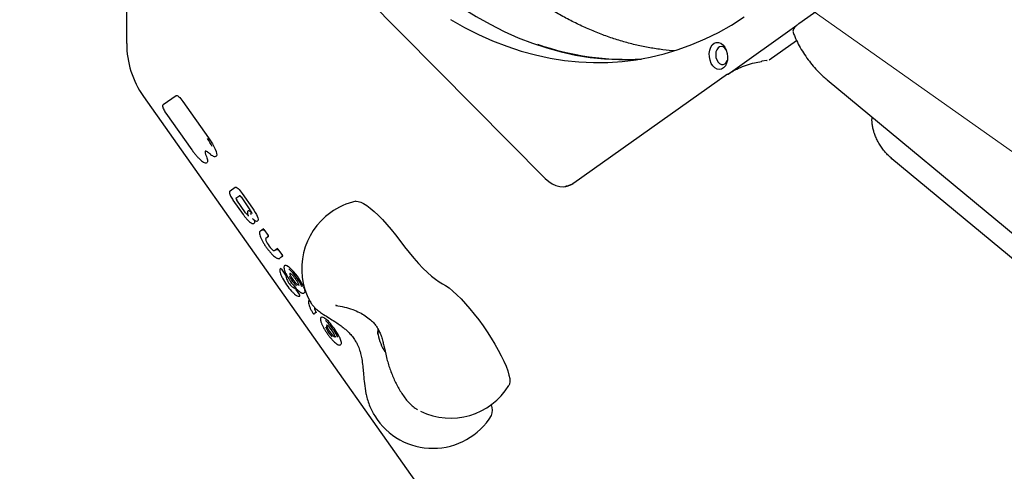
# Model space of a CAD drawing. Units: millimetres. Extents: x 6133 to 14185, y 17763 to 24317.
# Drawn here: x 7781 to 8211, y 19966 to 20163 of the extents above; entities that cross this region are included whole.
import ezdxf

# ---------------------------------------------------------------- set-up
doc = ezdxf.new("R2010")
doc.units = ezdxf.units.MM
doc.header["$LTSCALE"] = 100
for name, color, linetype in [('OTWORY_MONTAŻOWE', 1, 'Continuous'), ('STREFA', 102, 'Continuous'), ('WYLEWKI_BETONOWE', 52, 'Continuous')]:
    doc.layers.add(name, color=color, linetype=linetype)

msp = doc.modelspace()

# ---------------------------------------------------------------- linework, layer by layer
at = {"color": 7, "linetype": 'Continuous', "lineweight": 25}
for p, q in [((7827.28, 20152.8), (7827.28, 20268.89)), ((8188.17, 20208.98), (8120.96, 20161.45)), ((7928.21, 20176.56), (8010.14, 20093.89)), ((8090.01, 20139.5), (8120.07, 20160.75)), ((8108.01, 20145.67), (8119.97, 20154.12)), ((8107.01, 20145.34), (8104.79, 20145.07)), ((8107.04, 20145.34), (8107.01, 20145.34)), ((8089.78, 20139.41), (8022.57, 20091.89)), ((8133.27, 20136.98), (8246.86, 20042.94)), ((7834.62, 20129.7), (8011.72, 19879.25)), ((7843.28, 20126.2), (7848.88, 20130.16)), ((7851.8, 20127.56), (7863.06, 20111.63)), ((7844.46, 20122.37), (7844.45, 20122.36)), ((7844.45, 20122.36), (7855.74, 20106.4)), ((7861.78, 20105.94), (7861.81, 20105.94)), ((7866.47, 20103.77), (7866.36, 20103.65)), ((8228.73, 20046.94), (8161.58, 20102.54)), ((7862.21, 20100.78), (7862.42, 20100.92)), ((7872.47, 20088.5), (7874.7, 20090.08)), ((8018.75, 20090.37), (8019.06, 20090.42)), ((7873.73, 20084.47), (7873.72, 20084.46)), ((7873.72, 20084.46), (7878.2, 20078.13)), ((7875, 20085.3), (7876.66, 20086.48)), ((7879.23, 20078.96), (7875.35, 20084.44)), ((7877.23, 20085.82), (7881.14, 20080.28)), ((7877.78, 20087.33), (7882.25, 20081)), ((7881.14, 20080.28), (7881.15, 20080.29)), ((7878.21, 20078.14), (7878.2, 20078.13)), ((7882.77, 20074.23), (7882.97, 20074.36)), ((7885.71, 20071.07), (7886.94, 20071.94)), ((7887.25, 20071.67), (7889.15, 20068.98)), ((7889.3, 20068.6), (7888.07, 20067.73)), ((7891.85, 20062.4), (7893.07, 20063.27)), ((7893.38, 20063), (7895.28, 20060.31)), ((7895.43, 20059.93), (7894.19, 20059.06)), ((7894.88, 20054.24), (7896.68, 20051.7)), ((7900.98, 20045.61), (7902.77, 20043.08)), ((7907.07, 20040.81), (7907.09, 20040.82)), ((7907.34, 20040.33), (7907.38, 20040.27)), ((7919.29, 20038.3), (7918.61, 20038.53)), ((7910.01, 20035.34), (7909.36, 20034.89)), ((7931.69, 20001.18), (7931.65, 20001.17))]:
    msp.add_line(p, q, dxfattribs=at)
at = {"color": 7, "linetype": 'Continuous', "lineweight": 25, "flags": 128}
for points in [[(7945.18, 20191.97), (7950.73, 20186.65), (7956.38, 20181.62), (7962.13, 20176.91), (7967.98, 20172.5), (7973.91, 20168.41), (7979.92, 20164.65), (7986, 20161.22), (7992.14, 20158.12), (7998.33, 20155.36), (8004.56, 20152.94), (8010.83, 20150.87), (8017.11, 20149.15), (8023.42, 20147.79), (8029.73, 20146.77), (8036.04, 20146.12), (8042.33, 20145.81), (8048.6, 20145.87), (8052.02, 20146.05)], [(7968.74, 20163.3), (7974.82, 20159.87), (7980.96, 20156.77), (7987.15, 20154.01), (7993.38, 20151.59), (7999.65, 20149.52), (8005.93, 20147.8), (8012.24, 20146.44), (8018.55, 20145.42), (8024.86, 20144.77), (8031.15, 20144.46), (8037.42, 20144.52), (8043.67, 20144.93), (8049.87, 20145.7), (8056.03, 20146.82), (8062.13, 20148.3), (8068.16, 20150.13), (8074.13, 20152.31), (8080, 20154.83), (8085.79, 20157.69), (8091.48, 20160.89), (8097.06, 20164.43)], [(8087.78, 20152.22), (8088.58, 20151.2), (8089.21, 20149.94), (8089.61, 20148.52), (8089.78, 20147.02), (8089.7, 20145.55), (8089.37, 20144.19), (8088.81, 20143.04), (8088.07, 20142.15), (8087.18, 20141.59), (8086.2, 20141.4), (8085.2, 20141.58), (8084.23, 20142.13), (8083.37, 20143.01), (8082.65, 20144.16), (8082.13, 20145.51), (8081.84, 20146.98), (8081.8, 20148.48), (8082.01, 20149.9), (8082.45, 20151.17), (8083.11, 20152.2), (8083.93, 20152.93), (8084.87, 20153.3), (8085.87, 20153.31), (8086.86, 20152.94), (8087.78, 20152.22)], [(8089.14, 20150.11), (8088.61, 20150.79), (8087.87, 20151.33), (8087.08, 20151.54), (8086.3, 20151.39), (8085.61, 20150.91), (8085.07, 20150.12), (8084.73, 20149.11), (8084.61, 20147.96), (8084.73, 20146.77), (8085.07, 20145.66), (8085.61, 20144.71), (8086.3, 20144.02), (8087.08, 20143.64), (8087.87, 20143.6), (8088.61, 20143.92), (8089.23, 20144.57), (8089.68, 20145.48), (8089.69, 20145.52)], [(8104.58, 20144.98), (8104.7, 20145.04), (8104.79, 20145.07)], [(8107.01, 20145.34), (8107.05, 20145.34), (8107.05, 20145.34)], [(8089.78, 20139.41), (8089.88, 20139.47), (8090.02, 20139.5)], [(7848.88, 20130.16), (7849.07, 20130.19), (7849.32, 20130.11), (7849.65, 20129.91), (7850.03, 20129.6), (7850.45, 20129.2), (7850.9, 20128.71), (7851.36, 20128.15), (7851.8, 20127.56)], [(7863.06, 20111.63), (7863.93, 20110.35), (7864.71, 20109.07), (7865.38, 20107.85), (7865.92, 20106.71), (7866.31, 20105.7), (7866.54, 20104.86), (7866.59, 20104.21), (7866.47, 20103.77)], [(7861.78, 20105.95), (7861.78, 20105.95), (7861.6, 20105.64), (7861.59, 20105.12), (7861.76, 20104.39), (7862.1, 20103.49)], [(7862.1, 20103.49), (7862.31, 20102.96), (7862.47, 20102.47), (7862.59, 20102.04), (7862.64, 20101.67), (7862.65, 20101.36), (7862.59, 20101.11), (7862.49, 20100.94), (7862.43, 20100.9)], [(8010.14, 20093.89), (8011.63, 20092.58), (8013.19, 20091.55), (8014.82, 20090.82), (8016.47, 20090.41), (8018.13, 20090.32), (8019.75, 20090.56), (8021.32, 20091.11), (8022.43, 20091.72)], [(7874.7, 20090.08), (7874.89, 20090.12), (7875.16, 20090.04), (7875.51, 20089.82), (7875.91, 20089.5), (7876.36, 20089.06), (7876.83, 20088.54), (7877.31, 20087.96), (7877.78, 20087.33)], [(7927.44, 20083.92), (7927.54, 20083.94), (7928.43, 20083.91), (7929.51, 20083.6), (7930.76, 20082.98), (7932.17, 20082.09), (7933.71, 20080.92), (7935.38, 20079.49), (7937.14, 20077.83), (7938.98, 20075.94), (7940.87, 20073.87), (7942.78, 20071.62), (7944.69, 20069.24), (7946.58, 20066.75)], [(7881.22, 20079.42), (7880.91, 20079.63), (7880.65, 20079.75), (7880.45, 20079.78), (7880.33, 20079.73)], [(7882.25, 20081), (7882.89, 20080.05), (7883.47, 20079.1), (7883.95, 20078.2), (7884.33, 20077.38), (7884.58, 20076.67), (7884.7, 20076.1), (7884.68, 20075.68), (7884.53, 20075.44)], [(7880.3, 20078.03), (7880.25, 20078.09), (7880.23, 20078.14)], [(7882.22, 20076.4), (7882.2, 20076.42), (7882.17, 20076.48)], [(7882.91, 20075.82), (7882.98, 20075.6), (7883.08, 20075.25), (7883.14, 20074.95), (7883.14, 20074.7), (7883.11, 20074.51), (7883.03, 20074.37), (7882.99, 20074.34)], [(7888.07, 20067.73), (7887.98, 20067.56), (7888, 20067.24), (7888.12, 20066.81), (7888.35, 20066.28), (7888.67, 20065.68), (7889.06, 20065.05), (7889.49, 20064.42), (7889.96, 20063.83)], [(7946.58, 20066.75), (7948.61, 20064.08), (7950.66, 20061.52), (7952.71, 20059.09), (7954.74, 20056.83), (7956.72, 20054.75), (7958.64, 20052.89), (7960.47, 20051.26), (7962.18, 20049.89), (7963.77, 20048.79), (7965.2, 20047.96)], [(7890.49, 20063.23), (7890.72, 20063), (7890.94, 20062.8), (7891.14, 20062.64), (7891.33, 20062.51), (7891.5, 20062.43), (7891.64, 20062.38), (7891.76, 20062.37), (7891.85, 20062.4)], [(7896.39, 20055.95), (7896.45, 20055.99), (7896.81, 20056.02), (7897.3, 20055.84), (7897.91, 20055.46)], [(7898.98, 20051.31), (7898.86, 20051.58), (7898.77, 20051.83), (7898.71, 20052.05), (7898.67, 20052.24), (7898.67, 20052.4), (7898.69, 20052.52), (7898.75, 20052.6), (7898.76, 20052.61)], [(7902.53, 20047.28), (7902.44, 20047.25), (7902.25, 20047.28), (7902, 20047.4), (7901.71, 20047.62)], [(7904.52, 20046.64), (7904.8, 20045.94), (7904.99, 20045.33), (7905.09, 20044.81), (7905.1, 20044.4), (7905.02, 20044.1), (7904.89, 20043.95)], [(7965.2, 20047.96), (7966.57, 20047.17), (7968.09, 20046.1), (7969.74, 20044.74), (7971.5, 20043.14), (7973.34, 20041.29), (7975.25, 20039.24), (7977.19, 20037.01), (7979.14, 20034.63), (7981.07, 20032.12), (7982.96, 20029.53), (7984.78, 20026.89), (7986.51, 20024.23), (7988.12, 20021.6), (7989.59, 20019.02), (7990.91, 20016.52), (7992.05, 20014.16), (7993, 20011.94), (7993.75, 20009.91), (7994.28, 20008.1), (7994.6, 20006.52), (7994.69, 20005.2), (7994.55, 20004.15), (7994.29, 20003.55)], [(7909.43, 20037.47), (7909.37, 20037.39), (7909.34, 20037.25), (7909.35, 20037.07), (7909.4, 20036.84), (7909.48, 20036.57), (7909.61, 20036.26), (7909.76, 20035.93), (7909.95, 20035.58)], [(7909.95, 20035.58), (7909.97, 20035.53), (7909.99, 20035.49), (7910.01, 20035.46), (7910.02, 20035.42), (7910.02, 20035.4), (7910.02, 20035.37), (7910.02, 20035.36), (7910.01, 20035.34)], [(7912.34, 20033.37), (7912.49, 20033.44), (7912.97, 20033.4), (7913.63, 20033.07), (7914.43, 20032.45)], [(7918.48, 20024.71), (7918.39, 20024.68), (7918.2, 20024.71), (7917.95, 20024.84), (7917.66, 20025.06), (7917.33, 20025.35)], [(7920.23, 20024.59), (7920.76, 20023.36), (7921.03, 20022.37), (7921.05, 20021.68), (7920.85, 20021.35)], [(7937.1, 20025.7), (7937.02, 20026.19), (7937.05, 20026.89), (7937.29, 20027.32), (7937.32, 20027.34)], [(7934.97, 19991.36), (7935.21, 19990.92), (7935.62, 19990.25)]]:
    msp.add_lwpolyline(points, dxfattribs=at)
at = {"color": 7, "linetype": 'Continuous', "lineweight": 25}
for centre, radius, start, end in [((8567.24, 20459.75), 2434.28, 142.48117, 292.13912), ((7867.28, 20152.8), 40, 180, 215.2644), ((8045.41, 20262.12), 116.22, 250.5976, 273.4444), ((7837.73, 20093.58), 30.5, 27.9791, 35.4687), ((7876.16, 20085.28), 1.16, 178.7454, 225.9047), ((7933.74, 20054.59), 30, 102.1275, 125.2644), ((7877.93, 20075.1), 5.43, 50.3906, 52.7724), ((7882.96, 20081.36), 4.44, 212.8382, 234.0529), ((7888.16, 20087.09), 10.97, 230.3476, 233.6653), ((7888.04, 20087.3), 10.41, 230.3476, 233.6653), ((7933.74, 20054.59), 30, 125.2644, 208.3668), ((7886.78, 20071.45), 0.513, 24.6241, 71.7834), ((7888.79, 20068.61), 0.513, 358.7454, 45.9047), ((7910.1, 20079.14), 26.63, 218.2127, 221.2928), ((7897.81, 20070.28), 10.16, 219.4058, 223.9255), ((7892.91, 20062.78), 0.513, 24.6241, 71.7834), ((7894.92, 20059.94), 0.513, 358.7454, 45.9047), ((7894.79, 20054.17), 0.5, 125.2644, 143.1903), ((7894.32, 20053.99), 0.617, 23.6516, 72.7558), ((7892.69, 20048.36), 8.82, 50.2174, 53.7071), ((7881.53, 20036.37), 24.55, 24.5801, 47.5861), ((7880.56, 20035.68), 26.35, 24.5801, 47.5861), ((7919.6, 20063.35), 27.51, 208.0265, 222.5022), ((7896.08, 20051.16), 0.809, 5.7607, 42.1378), ((7920.89, 20064.22), 26.83, 205.8991, 222.9755), ((7898.57, 20051.01), 1.71, 172.4005, 209.9091), ((7904.39, 20053.31), 7.95, 203.3015, 209.3833), ((7904.17, 20052.37), 7.33, 203.8122, 240.9526), ((7910.59, 20057.02), 13.56, 205.2658, 227.756), ((7909.61, 20056.33), 11.76, 205.2658, 227.756), ((7889.47, 20042.06), 14.07, 24.513, 44.9991), ((7900.27, 20045.23), 0.807, 28.3565, 64.8376), ((7902.35, 20042.63), 0.617, 357.7782, 46.872), ((7902.68, 20043.01), 0.5, 287.4251, 305.2644), ((7902.74, 20019.24), 17.64, 39.9382, 48.5071), ((7926.54, 20034.35), 13.5, 202.7161, 225.285), ((7903.32, 20019.55), 16.39, 39.9382, 48.5071), ((7915.68, 20029.68), 1.05, 163.3932, 209.9561), ((7925.56, 20033.67), 11.7, 202.7161, 225.285), ((7906.3, 20020.13), 12.99, 21.5286, 47.0577), ((7894.66, 20011.94), 27.92, 27.0549, 40.4933), ((7893.52, 20011.14), 29.91, 27.0549, 40.4933), ((7904.38, 20016.95), 17.6, 25.7156, 26.291), ((7938.82, 20026.31), 1.83, 145.413, 199.5426), ((7959.91, 20030.46), 23.3, 191.7904, 211.675), ((7968.74, 20019.27), 30, 244.1939, 328.4013), ((7980.43, 19992.67), 6.63, 339.7245, 21.8852), ((7961.09, 20006.1), 30, 211.8875, 328.4013)]:
    msp.add_arc(centre, radius, start, end, dxfattribs=at)
for centre, major_axis, start_param, end_param in [((7887.21, 20071.52), (-0.042, 0.505), 0.510154, 2.080951), ((7888.99, 20069), (0.462, -0.207), 4.202235, 5.773031), ((7893.34, 20062.85), (-0.042, 0.505), 0.510154, 2.080951), ((7895.12, 20060.33), (0.462, -0.207), 4.202235, 5.773031)]:
    msp.add_ellipse(centre, major_axis=major_axis, ratio=0.947537, start_param=start_param, end_param=end_param, dxfattribs=at)
for points, knots in [([(8066.58, 20149.61), (8066.3, 20149.63), (8064.13, 20149.74), (8060.06, 20150.25), (8054.36, 20151.15), (8048.67, 20152.4), (8043, 20153.95), (8037.35, 20155.8), (8031.72, 20157.95), (8026.13, 20160.39), (8020.57, 20163.13), (8015.06, 20166.15), (8009.6, 20169.46), (8004.19, 20173.05), (7998.85, 20176.92), (7993.57, 20181.07), (7988.37, 20185.48), (7983.25, 20190.15), (7978.22, 20195.09), (7973.27, 20200.28), (7968.43, 20205.71), (7963.69, 20211.39), (7959.06, 20217.31), (7954.55, 20223.45), (7950.16, 20229.81), (7945.9, 20236.39), (7941.78, 20243.17), (7937.8, 20250.16), (7933.97, 20257.32), (7930.28, 20264.67), (7926.76, 20272.19), (7923.39, 20279.88), (7920.2, 20287.71), (7917.17, 20295.69), (7914.32, 20303.79), (7911.65, 20312.02), (7909.17, 20320.36), (7906.87, 20328.8), (7904.76, 20337.33), (7902.84, 20345.94), (7901.12, 20354.61), (7899.59, 20363.34), (7898.27, 20372.12), (7897.15, 20380.93), (7896.23, 20389.76), (7895.73, 20395.73), (7895.54, 20398.76), (7895.53, 20398.84)], [0, 0, 0, 0, 0.003528, 0.02749, 0.051379, 0.075185, 0.098901, 0.122527, 0.146063, 0.169514, 0.192886, 0.216188, 0.239426, 0.26261, 0.285747, 0.308844, 0.331909, 0.354949, 0.377968, 0.400972, 0.423964, 0.446949, 0.46993, 0.492909, 0.515887, 0.538867, 0.561849, 0.584835, 0.607826, 0.630822, 0.653823, 0.67683, 0.699843, 0.722861, 0.745884, 0.768913, 0.791946, 0.814983, 0.838024, 0.861068, 0.884114, 0.907163, 0.930212, 0.953263, 0.976313, 0.999363, 1, 1, 1, 1]), ([(8120.99, 20161.46), (8120.77, 20161.31), (8120.16, 20160.88), (8119.4, 20160.18), (8118.76, 20159.42), (8118.41, 20158.67), (8118.31, 20157.99), (8118.46, 20157.62), (8118.51, 20157.48)], [0, 0, 0, 0, 0.117363, 0.339488, 0.570223, 0.748206, 0.901775, 1, 1, 1, 1]), ([(8118.4, 20157.68), (8118.65, 20157.05), (8119.34, 20155.33), (8120.66, 20152.57), (8122.43, 20149.45), (8124.42, 20146.46), (8126.61, 20143.6), (8129, 20140.92), (8131.24, 20138.71), (8132.71, 20137.46), (8133.27, 20136.98)], [0, 0, 0, 0, 0.079145, 0.217772, 0.356347, 0.494992, 0.633771, 0.772748, 0.911992, 1, 1, 1, 1]), ([(8090.02, 20139.5), (8090.53, 20139.84), (8091.81, 20140.68), (8094.58, 20142.06), (8098.04, 20143.43), (8101.6, 20144.5), (8103.59, 20144.82), (8104.58, 20144.98)], [0, 0, 0, 0, 0.1409368, 0.3555931, 0.5703412, 0.7851723, 1, 1, 1, 1]), ([(7843.28, 20126.2), (7843.19, 20126.1), (7843.01, 20125.91), (7842.96, 20125.52), (7843.02, 20125.06), (7843.26, 20124.38), (7843.7, 20123.51), (7844.13, 20122.82), (7844.39, 20122.45), (7844.45, 20122.36)], [0, 0, 0, 0, 0.107559, 0.208105, 0.351543, 0.558254, 0.755746, 0.946051, 1, 1, 1, 1]), ([(8161.58, 20102.54), (8161.33, 20102.75), (8160.57, 20103.4), (8159.34, 20104.61), (8157.94, 20106.23), (8156.67, 20107.99), (8155.56, 20109.83), (8154.62, 20111.72), (8153.88, 20113.6), (8153.34, 20115.43), (8153.01, 20117.15), (8152.87, 20118.72), (8152.87, 20119.91), (8152.95, 20120.47), (8152.98, 20120.66)], [0, 0, 0, 0, 0.044499, 0.135761, 0.227445, 0.319408, 0.411415, 0.503155, 0.594405, 0.685019, 0.774963, 0.864378, 0.953673, 1, 1, 1, 1]), ([(7855.74, 20106.4), (7855.9, 20106.17), (7856.37, 20105.52), (7857.19, 20104.47), (7858.17, 20103.34), (7859.12, 20102.37), (7860, 20101.59), (7860.82, 20101.03), (7861.48, 20100.75), (7861.95, 20100.71), (7862.17, 20100.77), (7862.21, 20100.78)], [0, 0, 0, 0, 0.069024, 0.200798, 0.33289, 0.465413, 0.59883, 0.73413, 0.873803, 0.978145, 1, 1, 1, 1]), ([(7861.95, 20105.89), (7862.01, 20105.87), (7862.16, 20105.83), (7862.65, 20105.53), (7863.14, 20105.14), (7863.44, 20104.86), (7863.5, 20104.81)], [0, 0, 0, 0, 0.20114, 0.546381, 0.911891, 1, 1, 1, 1]), ([(7863.5, 20104.81), (7863.65, 20104.68), (7864.08, 20104.3), (7864.74, 20103.82), (7865.37, 20103.53), (7865.93, 20103.43), (7866.22, 20103.6), (7866.35, 20103.67)], [0, 0, 0, 0, 0.132823, 0.392051, 0.659026, 0.850569, 1, 1, 1, 1]), ([(7872.47, 20088.5), (7872.36, 20088.39), (7872.17, 20088.18), (7872.13, 20087.77), (7872.2, 20087.3), (7872.45, 20086.62), (7872.88, 20085.76), (7873.34, 20085.01), (7873.63, 20084.59), (7873.72, 20084.46)], [0, 0, 0, 0, 0.114733, 0.218946, 0.365848, 0.548921, 0.740252, 0.925262, 1, 1, 1, 1]), ([(8022.57, 20091.89), (8022.46, 20091.81), (8021.9, 20091.41), (8020.82, 20090.88), (8019.73, 20090.51), (8019.12, 20090.44), (8019.02, 20090.42)], [0, 0, 0, 0, 0.099954, 0.505179, 0.918141, 1, 1, 1, 1]), ([(7876.54, 20086.57), (7876.53, 20086.57), (7876.53, 20086.57), (7876.58, 20086.54), (7876.68, 20086.46), (7876.85, 20086.29), (7877.04, 20086.07), (7877.17, 20085.89), (7877.23, 20085.82)], [0, 0, 0, 0, 0.048379, 0.169831, 0.333333, 0.549528, 0.811746, 1, 1, 1, 1]), ([(7880.35, 20079.71), (7880.28, 20079.66), (7880.11, 20079.55), (7880.02, 20079.21), (7880.02, 20078.78), (7880.15, 20078.38), (7880.23, 20078.14)], [0, 0, 0, 0, 0.122214, 0.330248, 0.589771, 1, 1, 1, 1]), ([(7881.14, 20080.28), (7881.22, 20080.17), (7881.44, 20079.85), (7881.73, 20079.34), (7881.93, 20078.89), (7882.01, 20078.63), (7882.01, 20078.6), (7882.01, 20078.59)], [0, 0, 0, 0, 0.153631, 0.435254, 0.679154, 0.870295, 1, 1, 1, 1]), ([(7878.2, 20078.13), (7878.33, 20077.94), (7878.73, 20077.39), (7879.41, 20076.54), (7880.22, 20075.65), (7880.99, 20074.93), (7881.7, 20074.43), (7882.24, 20074.16), (7882.63, 20074.21), (7882.77, 20074.23)], [0, 0, 0, 0, 0.083138, 0.24225, 0.402076, 0.56316, 0.727312, 0.900026, 1, 1, 1, 1]), ([(7880.23, 20078.14), (7880.28, 20077.98), (7880.36, 20077.78), (7880.41, 20077.6), (7880.42, 20077.56)], [0, 0, 0, 0, 0.789623, 1, 1, 1, 1]), ([(7880.42, 20077.56), (7880.43, 20077.51), (7880.44, 20077.45), (7880.44, 20077.47), (7880.44, 20077.47)], [0, 0, 0, 0, 0.858346, 1, 1, 1, 1]), ([(7882.2, 20076.42), (7882.2, 20076.42), (7882.19, 20076.42), (7882.21, 20076.41), (7882.22, 20076.4), (7882.22, 20076.4)], [0, 0, 0, 0, 0.254615, 0.749096, 1, 1, 1, 1]), ([(7882.22, 20076.4), (7882.35, 20076.28), (7882.72, 20075.94), (7883.3, 20075.52), (7883.84, 20075.28), (7884.3, 20075.31), (7884.48, 20075.41), (7884.52, 20075.44)], [0, 0, 0, 0, 0.149627, 0.444301, 0.754819, 0.948062, 1, 1, 1, 1]), ([(7885.71, 20071.07), (7885.61, 20070.97), (7885.38, 20070.75), (7885.28, 20070.27), (7885.31, 20069.65), (7885.53, 20068.81), (7885.96, 20067.74), (7886.55, 20066.57), (7887.28, 20065.33), (7888.08, 20064.11), (7888.74, 20063.21), (7889.1, 20062.74), (7889.18, 20062.64)], [0, 0, 0, 0, 0.0671398, 0.1504781, 0.2499481, 0.3765375, 0.5000112, 0.620045, 0.738714, 0.8568273, 0.9686683, 1, 1, 1, 1]), ([(7890.11, 20061.52), (7890.27, 20061.34), (7890.73, 20060.83), (7891.46, 20060.11), (7892.24, 20059.46), (7892.69, 20059.22), (7892.9, 20059.1)], [0, 0, 0, 0, 0.151125, 0.441473, 0.734754, 1, 1, 1, 1]), ([(7892.9, 20059.1), (7892.93, 20059.09), (7893.17, 20058.94), (7893.53, 20058.87), (7893.96, 20058.91), (7894.15, 20059.03), (7894.19, 20059.06)], [0, 0, 0, 0, 0.062731, 0.530773, 0.898784, 1, 1, 1, 1]), ([(7894.39, 20054.47), (7894.32, 20054.36), (7894.17, 20054.08), (7894.15, 20053.55), (7894.28, 20052.82), (7894.61, 20051.87), (7894.99, 20051.03), (7895.24, 20050.55), (7895.29, 20050.44)], [0, 0, 0, 0, 0.121027, 0.287451, 0.500539, 0.731665, 0.939155, 1, 1, 1, 1]), ([(7896.4, 20055.93), (7896.37, 20055.92), (7896.18, 20055.84), (7896.02, 20055.45), (7895.95, 20054.94), (7896.06, 20054.23), (7896.33, 20053.4), (7896.61, 20052.77), (7896.72, 20052.52)], [0, 0, 0, 0, 0.029917, 0.196869, 0.366695, 0.588365, 0.838604, 1, 1, 1, 1]), ([(7898.62, 20052.56), (7898.61, 20052.56), (7898.58, 20052.56), (7898.74, 20052.52), (7899.03, 20052.32), (7899.32, 20052.05), (7899.46, 20051.93)], [0, 0, 0, 0, 0.045306, 0.322355, 0.666132, 1, 1, 1, 1]), ([(7901.29, 20045.86), (7901.45, 20045.71), (7901.89, 20045.24), (7902.6, 20044.61), (7903.28, 20044.11), (7903.67, 20043.95), (7903.83, 20043.88)], [0, 0, 0, 0, 0.159699, 0.46774, 0.780364, 1, 1, 1, 1]), ([(7902.2, 20047.98), (7902.25, 20047.87), (7902.36, 20047.58), (7902.44, 20047.23), (7902.43, 20047.18), (7902.43, 20047.15)], [0, 0, 0, 0, 0.260249, 0.673471, 1, 1, 1, 1]), ([(7899.35, 20044.7), (7899.51, 20044.54), (7899.96, 20044.06), (7900.68, 20043.41), (7901.46, 20042.83), (7902.1, 20042.53), (7902.56, 20042.46), (7902.78, 20042.52), (7902.83, 20042.53)], [0, 0, 0, 0, 0.114044, 0.333769, 0.556436, 0.786511, 0.957365, 1, 1, 1, 1]), ([(7903.83, 20043.88), (7903.95, 20043.84), (7904.23, 20043.76), (7904.62, 20043.76), (7904.81, 20043.93), (7904.86, 20043.97)], [0, 0, 0, 0, 0.347903, 0.804431, 1, 1, 1, 1]), ([(7907.07, 20040.81), (7906.97, 20040.71), (7906.75, 20040.5), (7906.64, 20040.01), (7906.67, 20039.4), (7906.9, 20038.55), (7907.33, 20037.48), (7907.91, 20036.33), (7908.42, 20035.45), (7908.72, 20034.98), (7908.77, 20034.89)], [0, 0, 0, 0, 0.088853, 0.199072, 0.330664, 0.498184, 0.661554, 0.820369, 0.968647, 1, 1, 1, 1]), ([(7907.45, 20040.19), (7907.6, 20039.91), (7908.02, 20039.18), (7908.87, 20038.12), (7910.03, 20036.92), (7911.49, 20035.7), (7912.69, 20034.9), (7913.31, 20034.48)], [0, 0, 0, 0, 0.110516, 0.288213, 0.490523, 0.73397, 1, 1, 1, 1]), ([(7918.59, 20038.46), (7919.86, 20038.27), (7922.26, 20037.92), (7925.9, 20036.8), (7928.95, 20035.49), (7931.6, 20033.98), (7933.75, 20032.36), (7935.35, 20030.73), (7936.32, 20029.46), (7936.89, 20028.57), (7937.24, 20027.94), (7937.6, 20027.24), (7938.06, 20026.22), (7938.59, 20024.74), (7939.11, 20022.93), (7939.63, 20020.82), (7940.15, 20018.48), (7940.58, 20016.67), (7940.81, 20015.7)], [0, 0, 0, 0, 0.112441, 0.212882, 0.300777, 0.376878, 0.461578, 0.529297, 0.581505, 0.610662, 0.631392, 0.656696, 0.694222, 0.744963, 0.810703, 0.864336, 0.927037, 1, 1, 1, 1]), ([(7908.7, 20035.03), (7908.7, 20035.03), (7908.7, 20035.03), (7908.69, 20035.02), (7908.69, 20035.02), (7908.69, 20035.02)], [0, 0, 0, 0, 0.037458, 0.85521, 1, 1, 1, 1]), ([(7908.7, 20035.03), (7908.7, 20035.03), (7908.72, 20035), (7908.76, 20034.95), (7908.81, 20034.9), (7908.89, 20034.85), (7909, 20034.8), (7909.14, 20034.8), (7909.26, 20034.83), (7909.33, 20034.87), (7909.36, 20034.89)], [0, 0, 0, 0, 0.005769, 0.131629, 0.253181, 0.279244, 0.512334, 0.703908, 0.845986, 1, 1, 1, 1]), ([(7908.7, 20035.02), (7908.71, 20035.01), (7908.74, 20034.94), (7908.85, 20034.85), (7909.01, 20034.79), (7909.18, 20034.8), (7909.31, 20034.84), (7909.36, 20034.88), (7909.36, 20034.89)], [0, 0, 0, 0, 0.0820882, 0.3013131, 0.5167653, 0.7335265, 0.9658334, 1, 1, 1, 1]), ([(7912.33, 20033.32), (7912.26, 20033.27), (7912.05, 20033.11), (7911.95, 20032.67), (7911.93, 20032.22), (7912.02, 20031.85), (7912.06, 20031.7)], [0, 0, 0, 0, 0.149753, 0.445983, 0.78313, 1, 1, 1, 1]), ([(7913.31, 20034.49), (7914.13, 20033.98), (7915.64, 20033.04), (7918.01, 20031.58), (7920.04, 20030.22), (7921.73, 20028.97), (7923.32, 20027.64), (7924.83, 20026.19), (7926.28, 20024.47), (7927.36, 20022.83), (7928.14, 20021.34), (7928.66, 20020.12), (7929.1, 20018.87), (7929.56, 20017.29), (7930.04, 20014.96), (7930.41, 20012.11), (7930.72, 20008.84), (7931.02, 20005.22), (7931.41, 20002.6), (7931.62, 20001.17)], [0, 0, 0, 0, 0.0861374, 0.1593881, 0.2211229, 0.2729369, 0.3161283, 0.3748389, 0.4312364, 0.4874555, 0.5264479, 0.5601083, 0.5891418, 0.627767, 0.6837078, 0.7604919, 0.8258656, 0.9049742, 1, 1, 1, 1]), ([(7912.06, 20031.7), (7912.09, 20031.56), (7912.17, 20031.13), (7912.53, 20030.24), (7913.09, 20029.09), (7913.79, 20027.86), (7914.6, 20026.6), (7915.48, 20025.38), (7916.4, 20024.22), (7917.01, 20023.56), (7917.31, 20023.23)], [0, 0, 0, 0, 0.0698144, 0.2080036, 0.341796, 0.4738128, 0.6051043, 0.736143, 0.8672161, 1, 1, 1, 1]), ([(7914.59, 20029.99), (7914.58, 20029.99), (7914.54, 20029.99), (7914.73, 20029.94), (7914.98, 20029.75), (7915.17, 20029.58), (7915.23, 20029.54)], [0, 0, 0, 0, 0.077165, 0.422448, 0.834643, 1, 1, 1, 1]), ([(7937.09, 20028.2), (7937.08, 20028.15), (7936.98, 20027.72), (7936.96, 20027.01), (7937.02, 20026.4), (7937.04, 20026.13)], [0, 0, 0, 0, 0.073587, 0.601032, 1, 1, 1, 1]), ([(7918.3, 20025.03), (7918.33, 20024.94), (7918.39, 20024.74), (7918.37, 20024.56), (7918.39, 20024.6), (7918.4, 20024.6)], [0, 0, 0, 0, 0.372951, 0.90056, 1, 1, 1, 1]), ([(7917.24, 20023.3), (7917.39, 20023.14), (7917.84, 20022.67), (7918.55, 20022.04), (7919.33, 20021.48), (7919.94, 20021.21), (7920.48, 20021.15), (7920.73, 20021.31), (7920.84, 20021.38)], [0, 0, 0, 0, 0.1080352, 0.3163695, 0.5277259, 0.7468737, 0.8985014, 1, 1, 1, 1]), ([(7940.81, 20015.7), (7940.92, 20015.27), (7941.23, 20014.04), (7941.85, 20011.99), (7942.71, 20009.56), (7943.67, 20007.18), (7944.73, 20004.87), (7945.89, 20002.65), (7947.14, 20000.53), (7948.49, 19998.53), (7949.98, 19996.64), (7951.56, 19995.01), (7953.03, 19993.78), (7953.99, 19993.18), (7954.36, 19992.95)], [0, 0, 0, 0, 0.046121, 0.133634, 0.220313, 0.306693, 0.393291, 0.480609, 0.569389, 0.660664, 0.756008, 0.857746, 0.945328, 1, 1, 1, 1]), ([(7931.59, 20001.16), (7931.68, 20000.65), (7931.94, 19999.24), (7932.54, 19996.97), (7933.47, 19994.4), (7934.29, 19992.54), (7934.85, 19991.6), (7934.96, 19991.42)], [0, 0, 0, 0, 0.147009, 0.409014, 0.672275, 0.937281, 1, 1, 1, 1])]:
    msp.add_open_spline(points, degree=3, knots=knots, dxfattribs=at)
at = {"layer": 'OTWORY_MONTAŻOWE', "lineweight": 18}
msp.add_line((7590.3, 20546.66), (8899.22, 19621.11), dxfattribs=at)
at = {"layer": 'STREFA', "lineweight": 18}
msp.add_arc((8567.24, 20459.75), 2434.28, 142.48117, 292.13912, dxfattribs=at)
at = {"layer": 'WYLEWKI_BETONOWE', "lineweight": 18}
msp.add_line((7590.3, 20546.66), (8899.22, 19621.11), dxfattribs=at)

doc.saveas('drawing.dxf')
